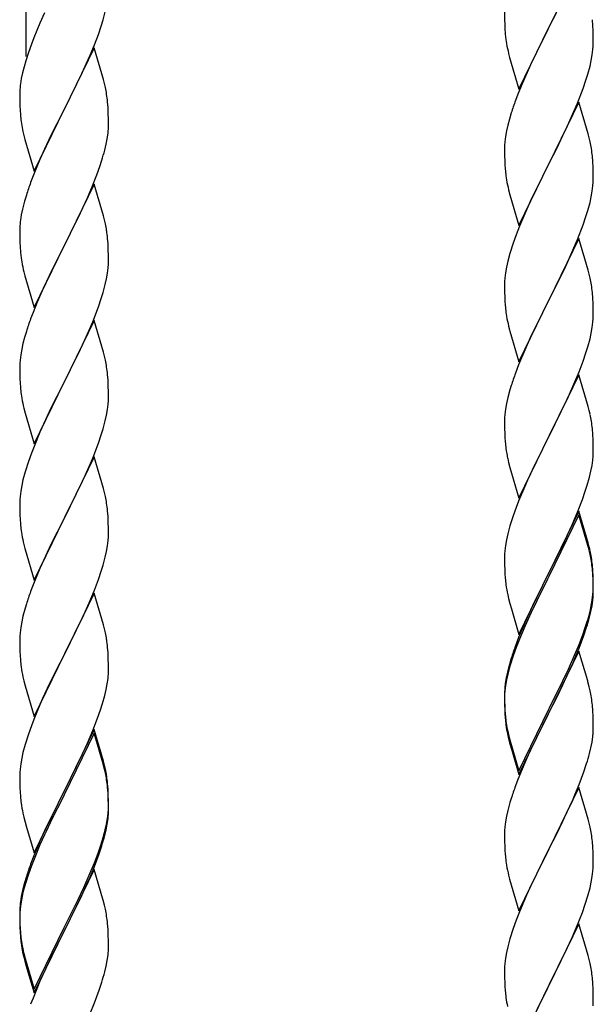
# Model space of a CAD drawing. Units: millimetres. Extents: x 250 to 8280, y 75 to 5795.
# Drawn here: x 6032 to 6170, y 1733 to 1970 of the extents above; entities that cross this region are included whole.
import ezdxf

# ---------------------------------------------------------------- set-up
doc = ezdxf.new("R2010")
doc.units = ezdxf.units.MM
doc.layers.add('YKK_A1', color=4, linetype='Continuous', lineweight=30)

msp = doc.modelspace()

# ---------------------------------------------------------------- linework, layer by layer
at = {"layer": 'YKK_A1', "linetype": 'Continuous', "ltscale": 0.5}
for p, q in [((6033.49, 1961.04), (6033.49, 2194.71)), ((6166.89, 1982.91), (6159.66, 1968.04)), ((6037.94, 1971.53), (6036.83, 1969.07)), ((6052.07, 1969.87), (6052.59, 1971.79)), ((6148.94, 1971.71), (6148.96, 1969.85)), ((6159.83, 1968.37), (6161.55, 1971.76)), ((6036.83, 1969.07), (6035.36, 1965.54)), ((6050.93, 1966.38), (6051.61, 1968.39)), ((6051.61, 1968.39), (6052.07, 1969.87)), ((6148.96, 1969.85), (6148.99, 1968.84)), ((6148.99, 1968.84), (6149.04, 1967.9)), ((6159.66, 1968.04), (6159.83, 1968.37)), ((6170.27, 1968.5), (6170.16, 1969.91)), ((6170.33, 1967.25), (6170.27, 1968.5)), ((6049.97, 1963.85), (6050.93, 1966.38)), ((6149.04, 1967.9), (6149.14, 1966.46)), ((6149.14, 1966.46), (6149.29, 1965.14)), ((6152.44, 1953.19), (6159.66, 1968.04)), ((6159.5, 1967.71), (6156.71, 1962.18)), ((6159.66, 1968.04), (6159.5, 1967.71)), ((6170.38, 1965.53), (6170.33, 1967.25)), ((6034.77, 1964.02), (6034.05, 1962)), ((6035.36, 1965.54), (6034.77, 1964.02)), ((6048.93, 1961.32), (6049.97, 1963.85)), ((6149.29, 1965.14), (6149.43, 1964.15)), ((6170.3, 1962.75), (6170.36, 1963.58)), ((6170.36, 1963.58), (6170.38, 1964.38)), ((6170.38, 1964.38), (6170.38, 1965.53)), ((6034.05, 1962), (6033.41, 1960.02)), ((6049.89, 1963.12), (6042.66, 1948.26)), ((6048.49, 1960.32), (6048.93, 1961.32)), ((6052.15, 1955.47), (6049.89, 1963.12)), ((6149.92, 1961.79), (6150.17, 1960.83)), ((6156.71, 1962.18), (6155.39, 1959.41)), ((6169.9, 1960.1), (6170.14, 1961.46)), ((6170.14, 1961.46), (6170.3, 1962.75)), ((6032.99, 1958.56), (6032.63, 1957.13)), ((6033.41, 1960.02), (6032.99, 1958.56)), ((6046.94, 1956.9), (6048.49, 1960.32)), ((6150.17, 1960.83), (6152.44, 1953.19)), ((6155.39, 1959.41), (6154.94, 1958.45)), ((6169.07, 1956.78), (6169.59, 1958.71)), ((6169.59, 1958.71), (6169.9, 1960.1)), ((6032.63, 1957.13), (6032.34, 1955.75)), ((6044.55, 1951.98), (6046.94, 1956.9)), ((6154.94, 1958.45), (6153.19, 1954.48)), ((6168.61, 1955.3), (6169.07, 1956.78)), ((6032.34, 1955.75), (6032.12, 1954.41)), ((6052.4, 1954.52), (6052.15, 1955.47)), ((6052.62, 1953.58), (6052.4, 1954.52)), ((6153.19, 1954.48), (6152.16, 1951.95)), ((6167.93, 1953.3), (6168.61, 1955.3)), ((6031.95, 1952.32), (6031.94, 1951.93)), ((6031.94, 1951.93), (6031.96, 1950.07)), ((6031.99, 1953.14), (6031.95, 1952.32)), ((6042.83, 1948.59), (6044.55, 1951.98)), ((6152.16, 1951.95), (6151.59, 1950.43)), ((6166.56, 1949.75), (6167.93, 1953.3)), ((6031.96, 1950.07), (6031.99, 1949.06)), ((6053.27, 1948.71), (6053.16, 1950.12)), ((6166.89, 1950.03), (6159.66, 1935.18)), ((6165.71, 1947.74), (6166.56, 1949.75)), ((6169.15, 1942.39), (6166.89, 1950.03)), ((6031.99, 1949.06), (6032.04, 1948.11)), ((6032.04, 1948.11), (6032.12, 1946.95)), ((6035.44, 1933.4), (6042.66, 1948.26)), ((6042.32, 1947.59), (6039.5, 1941.95)), ((6042.66, 1948.26), (6042.32, 1947.59)), ((6042.66, 1948.26), (6042.83, 1948.59)), ((6053.33, 1947.47), (6053.27, 1948.71)), ((6053.38, 1945.74), (6053.33, 1947.47)), ((6150.56, 1947.43), (6150.12, 1945.96)), ((6164.17, 1944.3), (6165.71, 1947.74)), ((6032.29, 1945.36), (6032.43, 1944.37)), ((6032.43, 1944.37), (6032.61, 1943.42)), ((6053.36, 1943.79), (6053.38, 1944.59)), ((6053.38, 1944.59), (6053.38, 1945.74)), ((6149.74, 1944.52), (6149.43, 1943.12)), ((6150.12, 1945.96), (6149.74, 1944.52)), ((6032.61, 1943.42), (6032.71, 1942.95)), ((6032.71, 1942.95), (6032.92, 1942.01)), ((6032.92, 1942.01), (6033.17, 1941.05)), ((6039.5, 1941.95), (6037.94, 1938.66)), ((6053.07, 1941.22), (6053.26, 1942.54)), ((6149.43, 1943.12), (6149.19, 1941.77)), ((6161.55, 1938.89), (6163.05, 1941.95)), ((6163.05, 1941.95), (6164.17, 1944.3)), ((6169.4, 1941.43), (6169.15, 1942.39)), ((6033.17, 1941.05), (6035.44, 1933.4)), ((6052.47, 1938.44), (6052.8, 1939.86)), ((6052.8, 1939.86), (6053.07, 1941.22)), ((6148.97, 1939.64), (6148.94, 1938.84)), ((6149.03, 1940.47), (6148.97, 1939.64)), ((6149.19, 1941.77), (6149.03, 1940.47)), ((6169.62, 1940.49), (6169.4, 1941.43)), ((6037.94, 1938.66), (6036.83, 1936.2)), ((6148.94, 1938.84), (6148.96, 1936.98)), ((6159.83, 1935.51), (6161.55, 1938.89)), ((6036.83, 1936.2), (6035.36, 1932.67)), ((6051.28, 1934.52), (6051.77, 1936.01)), ((6148.96, 1936.98), (6148.99, 1935.97)), ((6148.99, 1935.97), (6149.04, 1935.03)), ((6149.04, 1935.03), (6149.12, 1933.87)), ((6152.44, 1920.32), (6159.66, 1935.18)), ((6159.66, 1935.18), (6159.32, 1934.5)), ((6159.66, 1935.18), (6159.83, 1935.51)), ((6170.27, 1935.63), (6170.16, 1937.04)), ((6170.33, 1934.38), (6170.27, 1935.63)), ((6035.36, 1932.67), (6034.59, 1930.64)), ((6049.35, 1929.46), (6050.55, 1932.5)), ((6050.55, 1932.5), (6051.28, 1934.52)), ((6159.32, 1934.5), (6156.5, 1928.86)), ((6170.38, 1932.66), (6170.33, 1934.38)), ((6170.38, 1931.51), (6170.38, 1932.66)), ((6049.89, 1930.25), (6042.66, 1915.39)), ((6052.15, 1922.61), (6049.89, 1930.25)), ((6149.29, 1932.27), (6149.43, 1931.29)), ((6170.3, 1929.88), (6170.36, 1930.71)), ((6170.36, 1930.71), (6170.38, 1931.51)), ((6048.28, 1926.95), (6049.35, 1929.46)), ((6149.92, 1928.92), (6150.24, 1927.72)), ((6150.24, 1927.72), (6152.44, 1920.32)), ((6156.5, 1928.86), (6155.16, 1926.06)), ((6169.9, 1927.23), (6170.14, 1928.59)), ((6170.14, 1928.59), (6170.3, 1929.88)), ((6033.12, 1926.17), (6032.63, 1924.26)), ((6033.56, 1927.64), (6033.12, 1926.17)), ((6047.17, 1924.51), (6048.28, 1926.95)), ((6155.16, 1926.06), (6153.83, 1923.12)), ((6169.07, 1923.91), (6169.59, 1925.84)), ((6169.59, 1925.84), (6169.9, 1927.23)), ((6032.63, 1924.26), (6032.34, 1922.87)), ((6046.05, 1922.16), (6047.17, 1924.51)), ((6153.83, 1923.12), (6152.56, 1920.1)), ((6168.61, 1922.43), (6169.07, 1923.91)), ((6032.34, 1922.87), (6032.12, 1921.54)), ((6044.55, 1919.11), (6046.05, 1922.16)), ((6052.4, 1921.65), (6052.15, 1922.61)), ((6052.62, 1920.71), (6052.4, 1921.65)), ((6167.93, 1920.43), (6168.61, 1922.43)), ((6031.95, 1919.45), (6031.94, 1919.05)), ((6031.94, 1919.05), (6031.96, 1917.19)), ((6031.99, 1920.27), (6031.95, 1919.45)), ((6042.83, 1915.72), (6044.55, 1919.11)), ((6152.56, 1920.1), (6151.77, 1918.07)), ((6166.56, 1916.89), (6167.93, 1920.43)), ((6031.96, 1917.19), (6031.99, 1916.18)), ((6031.99, 1916.18), (6032.04, 1915.24)), ((6053.27, 1915.84), (6053.16, 1917.26)), ((6053.33, 1914.6), (6053.27, 1915.84)), ((6151.05, 1916.05), (6150.26, 1913.57)), ((6151.77, 1918.07), (6151.05, 1916.05)), ((6166.89, 1917.17), (6159.66, 1902.31)), ((6165.71, 1914.87), (6166.56, 1916.89)), ((6169.15, 1909.52), (6166.89, 1917.17)), ((6032.04, 1915.24), (6032.14, 1913.8)), ((6032.14, 1913.8), (6032.29, 1912.49)), ((6035.44, 1900.53), (6042.66, 1915.39)), ((6042.5, 1915.06), (6039.71, 1909.53)), ((6042.66, 1915.39), (6042.5, 1915.06)), ((6042.66, 1915.39), (6042.83, 1915.72)), ((6053.38, 1912.87), (6053.33, 1914.6)), ((6150.26, 1913.57), (6149.74, 1911.65)), ((6164.39, 1911.91), (6165.71, 1914.87)), ((6032.29, 1912.49), (6032.43, 1911.5)), ((6053.36, 1910.93), (6053.38, 1911.73)), ((6053.38, 1911.73), (6053.38, 1912.87)), ((6149.74, 1911.65), (6149.43, 1910.25)), ((6163.72, 1910.48), (6164.39, 1911.91)), ((6032.92, 1909.13), (6033.17, 1908.18)), ((6039.71, 1909.53), (6038.39, 1906.75)), ((6052.9, 1907.45), (6053.14, 1908.8)), ((6053.14, 1908.8), (6053.3, 1910.1)), ((6053.3, 1910.1), (6053.36, 1910.93)), ((6149.19, 1908.9), (6149.03, 1907.6)), ((6149.43, 1910.25), (6149.19, 1908.9)), ((6162.61, 1908.18), (6163.72, 1910.48)), ((6169.4, 1908.57), (6169.15, 1909.52)), ((6033.17, 1908.18), (6035.44, 1900.53)), ((6038.39, 1906.75), (6037.94, 1905.79)), ((6052.59, 1906.05), (6052.9, 1907.45)), ((6148.97, 1906.77), (6148.94, 1905.97)), ((6149.03, 1907.6), (6148.97, 1906.77)), ((6159.83, 1902.64), (6162.61, 1908.18)), ((6169.62, 1907.63), (6169.4, 1908.57)), ((6037.94, 1905.79), (6036.19, 1901.83)), ((6051.61, 1902.65), (6052.07, 1904.13)), ((6052.07, 1904.13), (6052.59, 1906.05)), ((6148.94, 1905.97), (6148.96, 1904.11)), ((6148.96, 1904.11), (6148.99, 1903.1)), ((6170.27, 1902.76), (6170.16, 1904.17)), ((6036.19, 1901.83), (6035.16, 1899.3)), ((6050.93, 1900.64), (6051.61, 1902.65)), ((6148.99, 1903.1), (6149.04, 1902.16)), ((6149.04, 1902.16), (6149.12, 1901)), ((6152.44, 1887.45), (6159.66, 1902.31)), ((6159.5, 1901.98), (6156.5, 1895.99)), ((6159.66, 1902.31), (6159.5, 1901.98)), ((6159.66, 1902.31), (6159.83, 1902.64)), ((6170.33, 1901.52), (6170.27, 1902.76)), ((6035.16, 1899.3), (6034.59, 1897.78)), ((6049.56, 1897.1), (6050.93, 1900.64)), ((6149.29, 1899.41), (6149.43, 1898.42)), ((6170.38, 1899.79), (6170.33, 1901.52)), ((6170.38, 1898.64), (6170.38, 1899.79)), ((6049.89, 1897.38), (6042.66, 1882.52)), ((6048.71, 1895.08), (6049.56, 1897.1)), ((6052.15, 1889.73), (6049.89, 1897.38)), ((6170.14, 1895.72), (6170.3, 1897.01)), ((6170.3, 1897.01), (6170.36, 1897.84)), ((6170.36, 1897.84), (6170.38, 1898.64)), ((6033.56, 1894.77), (6033.12, 1893.3)), ((6047.17, 1891.64), (6048.71, 1895.08)), ((6149.92, 1896.05), (6150.17, 1895.1)), ((6150.17, 1895.1), (6150.24, 1894.85)), ((6150.24, 1894.85), (6152.44, 1887.45)), ((6156.5, 1895.99), (6155.16, 1893.19)), ((6169.9, 1894.37), (6170.14, 1895.72)), ((6033.12, 1893.3), (6032.74, 1891.86)), ((6155.16, 1893.19), (6153.83, 1890.25)), ((6169.07, 1891.04), (6169.59, 1892.97)), ((6169.59, 1892.97), (6169.9, 1894.37)), ((6032.43, 1890.46), (6032.19, 1889.11)), ((6032.74, 1891.86), (6032.43, 1890.46)), ((6046.05, 1889.29), (6047.17, 1891.64)), ((6052.4, 1888.78), (6052.15, 1889.73)), ((6153.83, 1890.25), (6152.36, 1886.72)), ((6168.61, 1889.57), (6169.07, 1891.04)), ((6032.03, 1887.82), (6031.97, 1886.99)), ((6032.19, 1889.11), (6032.03, 1887.82)), ((6044.55, 1886.24), (6046.05, 1889.29)), ((6052.62, 1887.84), (6052.4, 1888.78)), ((6166.97, 1885.03), (6167.93, 1887.56)), ((6167.93, 1887.56), (6168.61, 1889.57)), ((6031.97, 1886.99), (6031.94, 1886.19)), ((6031.94, 1886.19), (6031.96, 1884.33)), ((6042.83, 1882.85), (6044.55, 1886.24)), ((6152.36, 1886.72), (6151.59, 1884.69)), ((6165.71, 1882), (6166.97, 1885.03)), ((6031.96, 1884.33), (6031.99, 1883.32)), ((6031.99, 1883.32), (6032.04, 1882.38)), ((6042.66, 1882.52), (6042.83, 1882.85)), ((6053.27, 1882.97), (6053.16, 1884.38)), ((6053.33, 1881.73), (6053.27, 1882.97)), ((6166.89, 1884.29), (6159.66, 1869.44)), ((6169.15, 1876.65), (6166.89, 1884.29)), ((6032.04, 1882.38), (6032.12, 1881.21)), ((6035.44, 1867.66), (6042.66, 1882.52)), ((6042.32, 1881.85), (6039.5, 1876.21)), ((6042.66, 1882.52), (6042.32, 1881.85)), ((6053.38, 1880), (6053.33, 1881.73)), ((6150.26, 1880.7), (6149.74, 1878.78)), ((6150.56, 1881.69), (6150.26, 1880.7)), ((6164.39, 1879.04), (6165.71, 1882)), ((6032.29, 1879.62), (6032.43, 1878.63)), ((6053.3, 1877.23), (6053.36, 1878.06)), ((6053.36, 1878.06), (6053.38, 1878.86)), ((6053.38, 1878.86), (6053.38, 1880)), ((6149.74, 1878.78), (6149.43, 1877.38)), ((6159.83, 1869.77), (6164.39, 1879.04)), ((6032.92, 1876.27), (6033.24, 1875.07)), ((6039.5, 1876.21), (6038.16, 1873.41)), ((6052.9, 1874.58), (6053.14, 1875.93)), ((6053.14, 1875.93), (6053.3, 1877.23)), ((6149.19, 1876.03), (6149.03, 1874.73)), ((6149.43, 1877.38), (6149.19, 1876.03)), ((6169.4, 1875.7), (6169.15, 1876.65)), ((6169.62, 1874.76), (6169.4, 1875.7)), ((6033.24, 1875.07), (6035.44, 1867.66)), ((6038.16, 1873.41), (6036.83, 1870.46)), ((6052.07, 1871.26), (6052.59, 1873.18)), ((6052.59, 1873.18), (6052.9, 1874.58)), ((6148.97, 1873.9), (6148.94, 1873.11)), ((6148.94, 1873.11), (6148.96, 1871.24)), ((6149.03, 1874.73), (6148.97, 1873.9)), ((6051.61, 1869.78), (6052.07, 1871.26)), ((6148.96, 1871.24), (6148.99, 1870.23)), ((6170.27, 1869.89), (6170.16, 1871.31)), ((6036.83, 1870.46), (6035.56, 1867.44)), ((6050.93, 1867.77), (6051.61, 1869.78)), ((6148.99, 1870.23), (6149.04, 1869.29)), ((6149.04, 1869.29), (6149.12, 1868.13)), ((6152.44, 1854.58), (6159.66, 1869.44)), ((6159.5, 1869.11), (6157.78, 1865.72)), ((6159.66, 1869.44), (6159.5, 1869.11)), ((6159.66, 1869.44), (6159.83, 1869.77)), ((6170.33, 1868.65), (6170.27, 1869.89)), ((6170.38, 1866.92), (6170.33, 1868.65)), ((6035.56, 1867.44), (6034.77, 1865.41)), ((6049.56, 1864.23), (6050.93, 1867.77)), ((6170.38, 1865.78), (6170.38, 1866.92)), ((6034.77, 1865.41), (6034.05, 1863.4)), ((6049.89, 1864.51), (6042.66, 1849.65)), ((6048.71, 1862.22), (6049.56, 1864.23)), ((6052.15, 1856.87), (6049.89, 1864.51)), ((6149.71, 1864.12), (6149.92, 1863.18)), ((6157.78, 1865.72), (6155.61, 1861.28)), ((6170.07, 1862.41), (6170.26, 1863.72)), ((6170.36, 1864.98), (6170.38, 1865.78)), ((6034.05, 1863.4), (6033.26, 1860.92)), ((6047.39, 1859.26), (6048.71, 1862.22)), ((6149.92, 1863.18), (6150.24, 1861.98)), ((6150.24, 1861.98), (6152.44, 1854.58)), ((6155.61, 1861.28), (6154.49, 1858.87)), ((6169.8, 1861.04), (6170.07, 1862.41)), ((6032.74, 1858.99), (6032.43, 1857.59)), ((6033.26, 1860.92), (6032.74, 1858.99)), ((6046.72, 1857.82), (6047.39, 1859.26)), ((6154.49, 1858.87), (6153.83, 1857.38)), ((6168.92, 1857.69), (6169.47, 1859.63)), ((6169.47, 1859.63), (6169.8, 1861.04)), ((6032.43, 1857.59), (6032.19, 1856.24)), ((6045.61, 1855.52), (6046.72, 1857.82)), ((6052.4, 1855.91), (6052.15, 1856.87)), ((6153.83, 1857.38), (6152.36, 1853.85)), ((6168.45, 1856.2), (6168.92, 1857.69)), ((6031.97, 1854.12), (6031.94, 1853.32)), ((6032.03, 1854.95), (6031.97, 1854.12)), ((6032.19, 1856.24), (6032.03, 1854.95)), ((6042.83, 1849.99), (6045.61, 1855.52)), ((6052.62, 1854.97), (6052.4, 1855.91)), ((6166.56, 1851.15), (6167.74, 1854.19)), ((6167.74, 1854.19), (6168.45, 1856.2)), ((6031.94, 1853.32), (6031.96, 1851.46)), ((6151.77, 1852.33), (6151.05, 1850.31)), ((6152.36, 1853.85), (6151.77, 1852.33)), ((6031.96, 1851.46), (6031.99, 1850.45)), ((6031.99, 1850.45), (6032.04, 1849.51)), ((6032.04, 1849.51), (6032.12, 1848.34)), ((6035.44, 1834.79), (6042.66, 1849.65)), ((6042.66, 1849.65), (6042.5, 1849.32)), ((6042.66, 1849.65), (6042.83, 1849.99)), ((6053.27, 1850.1), (6053.16, 1851.52)), ((6053.33, 1848.86), (6053.27, 1850.1)), ((6151.05, 1850.31), (6150.26, 1847.84)), ((6166.89, 1851.43), (6159.66, 1836.57)), ((6166.89, 1850.51), (6159.66, 1835.66)), ((6165.28, 1848.14), (6166.56, 1851.15)), ((6169.15, 1843.78), (6166.89, 1851.43)), ((6169.09, 1843.11), (6166.89, 1850.51)), ((6042.5, 1849.32), (6039.5, 1843.34)), ((6053.38, 1847.13), (6053.33, 1848.86)), ((6053.38, 1845.99), (6053.38, 1847.13)), ((6150.26, 1847.84), (6149.74, 1845.91)), ((6164.17, 1845.69), (6165.28, 1848.14)), ((6032.29, 1846.75), (6032.43, 1845.76)), ((6053.3, 1844.36), (6053.36, 1845.19)), ((6053.36, 1845.19), (6053.38, 1845.99)), ((6149.74, 1845.91), (6149.43, 1844.51)), ((6163.5, 1844.27), (6164.17, 1845.69)), ((6032.92, 1843.4), (6033.17, 1842.44)), ((6033.17, 1842.44), (6033.24, 1842.2)), ((6039.5, 1843.34), (6038.16, 1840.54)), ((6052.9, 1841.71), (6053.14, 1843.06)), ((6053.14, 1843.06), (6053.3, 1844.36)), ((6149.19, 1843.16), (6149.03, 1841.86)), ((6149.43, 1844.51), (6149.19, 1843.16)), ((6161.55, 1840.29), (6163.5, 1844.27)), ((6169.28, 1842.39), (6169.09, 1843.11)), ((6169.4, 1842.83), (6169.15, 1843.78)), ((6169.62, 1840.97), (6169.28, 1842.39)), ((6169.62, 1841.89), (6169.4, 1842.83)), ((6033.24, 1842.2), (6035.44, 1834.79)), ((6038.16, 1840.54), (6036.83, 1837.59)), ((6052.07, 1838.39), (6052.59, 1840.31)), ((6052.59, 1840.31), (6052.9, 1841.71)), ((6148.97, 1841.03), (6148.94, 1840.23)), ((6148.94, 1840.23), (6148.96, 1838.37)), ((6149.03, 1841.86), (6148.97, 1841.03)), ((6159.83, 1836.9), (6161.55, 1840.29)), ((6036.83, 1837.59), (6035.36, 1834.06)), ((6051.61, 1836.91), (6052.07, 1838.39)), ((6148.96, 1838.37), (6148.99, 1837.36)), ((6170.27, 1837.02), (6170.16, 1838.44)), ((6170.27, 1836.11), (6170.16, 1837.52)), ((6050.93, 1834.91), (6051.61, 1836.91)), ((6148.99, 1837.36), (6149.04, 1836.42)), ((6149.04, 1836.42), (6149.12, 1835.26)), ((6152.44, 1821.71), (6159.66, 1836.57)), ((6159.32, 1835.9), (6156.05, 1829.34)), ((6159.66, 1836.57), (6159.32, 1835.9)), ((6159.66, 1835.66), (6159.32, 1834.98)), ((6159.66, 1836.57), (6159.83, 1836.9)), ((6170.33, 1835.78), (6170.27, 1837.02)), ((6170.33, 1834.86), (6170.27, 1836.11)), ((6170.38, 1834.05), (6170.33, 1835.78)), ((6035.36, 1834.06), (6034.59, 1832.04)), ((6049.97, 1832.37), (6050.93, 1834.91)), ((6159.32, 1834.98), (6156.71, 1829.79)), ((6170.38, 1833.13), (6170.33, 1834.86)), ((6170.36, 1832.11), (6170.38, 1832.91)), ((6170.38, 1832.91), (6170.38, 1834.05)), ((6170.38, 1831.99), (6170.38, 1833.13)), ((6049.89, 1831.64), (6042.66, 1816.78)), ((6048.71, 1829.35), (6049.97, 1832.37)), ((6052.15, 1824), (6049.89, 1831.64)), ((6149.71, 1831.26), (6149.92, 1830.32)), ((6170.14, 1829.98), (6170.3, 1831.28)), ((6170.3, 1831.28), (6170.36, 1832.11)), ((6170.36, 1831.19), (6170.38, 1831.99)), ((6033.26, 1828.05), (6032.74, 1826.12)), ((6033.56, 1829.03), (6033.26, 1828.05)), ((6047.39, 1826.39), (6048.71, 1829.35)), ((6149.92, 1830.32), (6150.24, 1829.12)), ((6150.24, 1829.12), (6150.6, 1827.85)), ((6156.05, 1829.34), (6154.94, 1826.97)), ((6156.71, 1829.79), (6155.39, 1827.02)), ((6169.59, 1827.23), (6169.9, 1828.63)), ((6169.8, 1827.25), (6170.07, 1828.62)), ((6169.9, 1828.63), (6170.14, 1829.98)), ((6170.07, 1828.62), (6170.26, 1829.93)), ((6032.74, 1826.12), (6032.43, 1824.73)), ((6042.83, 1817.11), (6047.39, 1826.39)), ((6150.6, 1827.85), (6152.44, 1821.71)), ((6154.94, 1826.97), (6153.83, 1824.51)), ((6154.94, 1826.06), (6153.83, 1823.6)), ((6155.39, 1827.02), (6154.94, 1826.06)), ((6169.47, 1825.84), (6169.8, 1827.25)), ((6032.19, 1823.37), (6032.03, 1822.08)), ((6032.43, 1824.73), (6032.19, 1823.37)), ((6052.4, 1823.04), (6052.15, 1824)), ((6153.83, 1824.51), (6152.36, 1820.98)), ((6153.83, 1823.6), (6152.56, 1820.57)), ((6167.93, 1821.82), (6168.45, 1823.33)), ((6168.1, 1821.41), (6168.77, 1823.41)), ((6168.45, 1823.33), (6168.92, 1824.82)), ((6031.97, 1821.25), (6031.94, 1820.45)), ((6032.03, 1822.08), (6031.97, 1821.25)), ((6052.62, 1822.1), (6052.4, 1823.04)), ((6152.36, 1820.98), (6151.59, 1818.95)), ((6166.97, 1819.29), (6167.93, 1821.82)), ((6166.97, 1818.38), (6168.1, 1821.41)), ((6031.94, 1820.45), (6031.96, 1818.59)), ((6031.96, 1818.59), (6031.99, 1817.58)), ((6053.27, 1817.24), (6053.16, 1818.65)), ((6151.77, 1818.55), (6151.05, 1816.53)), ((6152.56, 1820.57), (6151.77, 1818.55)), ((6165.71, 1816.26), (6166.97, 1819.29)), ((6031.99, 1817.58), (6032.04, 1816.64)), ((6032.04, 1816.64), (6032.12, 1815.47)), ((6035.44, 1801.92), (6042.66, 1816.78)), ((6042.5, 1816.45), (6040.78, 1813.07)), ((6042.66, 1816.78), (6042.5, 1816.45)), ((6042.66, 1816.78), (6042.83, 1817.11)), ((6053.33, 1816), (6053.27, 1817.24)), ((6151.05, 1816.53), (6150.26, 1814.05)), ((6166.89, 1817.64), (6159.66, 1802.78)), ((6164.39, 1813.3), (6165.71, 1816.26)), ((6165.93, 1815.85), (6166.97, 1818.38)), ((6169.02, 1810.49), (6166.89, 1817.64)), ((6053.38, 1814.27), (6053.33, 1816)), ((6053.38, 1813.12), (6053.38, 1814.27)), ((6150.12, 1814.48), (6149.63, 1812.57)), ((6150.26, 1814.05), (6149.74, 1812.12)), ((6150.56, 1815.95), (6150.12, 1814.48)), ((6163.94, 1811.43), (6165.49, 1814.85)), ((6165.49, 1814.85), (6165.93, 1815.85)), ((6032.71, 1811.47), (6032.92, 1810.53)), ((6040.78, 1813.07), (6038.61, 1808.62)), ((6053.36, 1812.32), (6053.38, 1813.12)), ((6149.63, 1812.57), (6149.34, 1811.19)), ((6149.74, 1812.12), (6149.43, 1810.73)), ((6163.05, 1810.47), (6164.39, 1813.3)), ((6163.05, 1809.56), (6163.94, 1811.43)), ((6032.92, 1810.53), (6033.24, 1809.33)), ((6033.24, 1809.33), (6035.44, 1801.92)), ((6052.8, 1808.38), (6053.07, 1809.75)), ((6053.07, 1809.75), (6053.26, 1811.07)), ((6149.19, 1809.37), (6149.03, 1808.08)), ((6149.34, 1811.19), (6149.12, 1809.85)), ((6149.43, 1810.73), (6149.19, 1809.37)), ((6159.83, 1804.03), (6163.05, 1810.47)), ((6161.55, 1806.5), (6163.05, 1809.56)), ((6169.09, 1810.24), (6169.02, 1810.49)), ((6169.4, 1809.04), (6169.09, 1810.24)), ((6169.62, 1808.1), (6169.4, 1809.04)), ((6038.61, 1808.62), (6037.49, 1806.21)), ((6051.92, 1805.03), (6052.47, 1806.97)), ((6052.47, 1806.97), (6052.8, 1808.38)), ((6148.95, 1807.76), (6148.94, 1807.37)), ((6148.94, 1807.37), (6148.96, 1805.51)), ((6148.97, 1807.25), (6148.94, 1806.45)), ((6148.99, 1808.58), (6148.95, 1807.76)), ((6149.03, 1808.08), (6148.97, 1807.25)), ((6036.83, 1804.73), (6035.36, 1801.2)), ((6037.49, 1806.21), (6036.83, 1804.73)), ((6051.45, 1803.54), (6051.92, 1805.03)), ((6148.94, 1806.45), (6148.96, 1804.59)), ((6148.96, 1805.51), (6148.99, 1804.5)), ((6148.96, 1804.59), (6148.99, 1803.58)), ((6148.99, 1804.5), (6149.04, 1803.56)), ((6159.83, 1803.11), (6161.55, 1806.5)), ((6170.27, 1803.24), (6170.16, 1804.65)), ((6050.74, 1801.53), (6051.45, 1803.54)), ((6148.99, 1803.58), (6149.04, 1802.64)), ((6149.04, 1803.56), (6149.12, 1802.39)), ((6149.04, 1802.64), (6149.12, 1801.47)), ((6152.44, 1788.84), (6159.66, 1803.7)), ((6152.44, 1787.93), (6159.66, 1802.78)), ((6159.5, 1802.45), (6156.71, 1796.92)), ((6159.66, 1802.78), (6159.5, 1802.45)), ((6159.66, 1803.7), (6159.83, 1804.03)), ((6159.66, 1802.78), (6159.83, 1803.11)), ((6170.33, 1801.99), (6170.27, 1803.24)), ((6170.38, 1800.26), (6170.33, 1801.99)), ((6034.77, 1799.68), (6034.05, 1797.66)), ((6035.36, 1801.2), (6034.77, 1799.68)), ((6049.56, 1798.49), (6050.74, 1801.53)), ((6149.29, 1800.8), (6149.43, 1799.81)), ((6170.38, 1799.12), (6170.38, 1800.26)), ((6034.05, 1797.66), (6033.26, 1795.18)), ((6049.89, 1798.77), (6042.66, 1783.91)), ((6049.89, 1797.86), (6042.66, 1783)), ((6048.28, 1795.48), (6049.56, 1798.49)), ((6052.15, 1791.13), (6049.89, 1798.77)), ((6052.09, 1790.46), (6049.89, 1797.86)), ((6149.66, 1797.71), (6149.92, 1796.53)), ((6149.92, 1797.45), (6150.24, 1796.25)), ((6170.36, 1798.32), (6170.38, 1799.12)), ((6033.26, 1795.18), (6032.74, 1793.25)), ((6047.17, 1793.04), (6048.28, 1795.48)), ((6149.92, 1796.53), (6150.17, 1795.57)), ((6150.17, 1795.57), (6150.68, 1793.8)), ((6150.24, 1796.25), (6152.44, 1788.84)), ((6156.71, 1796.92), (6155.16, 1793.67)), ((6169.8, 1794.38), (6170.07, 1795.75)), ((6170.07, 1795.75), (6170.26, 1797.06)), ((6032.74, 1793.25), (6032.43, 1791.86)), ((6046.5, 1791.61), (6047.17, 1793.04)), ((6150.68, 1793.8), (6152.44, 1787.93)), ((6155.16, 1793.67), (6153.83, 1790.72)), ((6169.47, 1792.97), (6169.8, 1794.38)), ((6032.19, 1790.5), (6032.03, 1789.21)), ((6032.43, 1791.86), (6032.19, 1790.5)), ((6044.55, 1787.63), (6046.5, 1791.61)), ((6052.28, 1789.73), (6052.09, 1790.46)), ((6052.4, 1790.17), (6052.15, 1791.13)), ((6052.62, 1789.23), (6052.4, 1790.17)), ((6153.83, 1790.72), (6152.16, 1786.69)), ((6168.1, 1788.54), (6168.77, 1790.54)), ((6031.97, 1788.38), (6031.94, 1787.58)), ((6032.03, 1789.21), (6031.97, 1788.38)), ((6042.83, 1784.25), (6044.55, 1787.63)), ((6052.62, 1788.32), (6052.28, 1789.73)), ((6166.97, 1785.51), (6168.1, 1788.54)), ((6031.94, 1787.58), (6031.96, 1785.72)), ((6031.96, 1785.72), (6031.99, 1784.71)), ((6053.27, 1784.37), (6053.16, 1785.78)), ((6152.16, 1786.69), (6151.59, 1785.17)), ((6165.93, 1782.98), (6166.97, 1785.51)), ((6031.99, 1784.71), (6032.04, 1783.77)), ((6032.04, 1783.77), (6032.12, 1782.6)), ((6035.44, 1769.06), (6042.66, 1783.91)), ((6042.32, 1783.24), (6039.05, 1776.69)), ((6042.66, 1783.91), (6042.32, 1783.24)), ((6042.66, 1783), (6042.32, 1782.33)), ((6042.66, 1783.91), (6042.83, 1784.25)), ((6053.27, 1783.45), (6053.16, 1784.86)), ((6053.33, 1783.12), (6053.27, 1784.37)), ((6053.33, 1782.21), (6053.27, 1783.45)), ((6053.38, 1781.4), (6053.33, 1783.12)), ((6166.89, 1784.78), (6159.66, 1769.91)), ((6165.49, 1781.98), (6165.93, 1782.98)), ((6169.15, 1777.13), (6166.89, 1784.78)), ((6042.32, 1782.33), (6039.71, 1777.14)), ((6053.38, 1780.48), (6053.33, 1782.21)), ((6053.38, 1780.25), (6053.38, 1781.4)), ((6150.26, 1781.18), (6149.74, 1779.25)), ((6150.56, 1782.16), (6150.26, 1781.18)), ((6163.94, 1778.56), (6165.49, 1781.98)), ((6032.71, 1778.6), (6032.92, 1777.66)), ((6053.14, 1777.33), (6053.3, 1778.62)), ((6053.3, 1778.62), (6053.36, 1779.45)), ((6053.36, 1779.45), (6053.38, 1780.25)), ((6053.36, 1778.53), (6053.38, 1779.33)), ((6053.38, 1779.33), (6053.38, 1780.48)), ((6149.74, 1779.25), (6149.43, 1777.86)), ((6163.05, 1776.69), (6163.94, 1778.56)), ((6032.92, 1777.66), (6033.24, 1776.46)), ((6033.24, 1776.46), (6033.6, 1775.19)), ((6039.05, 1776.69), (6037.94, 1774.32)), ((6039.71, 1777.14), (6038.39, 1774.36)), ((6052.59, 1774.58), (6052.9, 1775.98)), ((6052.8, 1774.6), (6053.07, 1775.96)), ((6052.9, 1775.98), (6053.14, 1777.33)), ((6053.07, 1775.96), (6053.26, 1777.28)), ((6149.19, 1776.5), (6149.03, 1775.21)), ((6149.43, 1777.86), (6149.19, 1776.5)), ((6161.55, 1773.63), (6163.05, 1776.69)), ((6169.4, 1776.18), (6169.15, 1777.13)), ((6169.62, 1775.24), (6169.4, 1776.18)), ((6033.6, 1775.19), (6035.44, 1769.06)), ((6037.94, 1774.32), (6036.83, 1771.86)), ((6037.94, 1773.4), (6036.83, 1770.94)), ((6038.39, 1774.36), (6037.94, 1773.4)), ((6052.47, 1773.18), (6052.8, 1774.6)), ((6148.97, 1774.38), (6148.94, 1773.58)), ((6148.94, 1773.58), (6148.96, 1771.72)), ((6149.03, 1775.21), (6148.97, 1774.38)), ((6159.83, 1770.24), (6161.55, 1773.63)), ((6036.83, 1771.86), (6035.36, 1768.33)), ((6051.45, 1770.68), (6051.92, 1772.16)), ((6148.96, 1771.72), (6148.99, 1770.71)), ((6170.27, 1770.37), (6170.16, 1771.78)), ((6036.83, 1770.94), (6035.56, 1767.92)), ((6049.97, 1766.64), (6050.93, 1769.17)), ((6049.97, 1765.72), (6051.1, 1768.76)), ((6050.93, 1769.17), (6051.45, 1770.68)), ((6051.1, 1768.76), (6051.77, 1770.75)), ((6148.99, 1770.71), (6149.04, 1769.77)), ((6149.04, 1769.77), (6149.12, 1768.6)), ((6152.44, 1755.05), (6159.66, 1769.91)), ((6159.14, 1768.89), (6156.5, 1763.6)), ((6159.66, 1769.91), (6159.14, 1768.89)), ((6159.66, 1769.91), (6159.83, 1770.24)), ((6170.33, 1769.12), (6170.27, 1770.37)), ((6170.38, 1767.4), (6170.33, 1769.12)), ((6035.36, 1768.33), (6034.59, 1766.3)), ((6035.56, 1767.92), (6034.77, 1765.89)), ((6048.71, 1763.61), (6049.97, 1766.64)), ((6149.29, 1767.01), (6149.43, 1766.02)), ((6170.38, 1766.25), (6170.38, 1767.4)), ((6034.77, 1765.89), (6034.05, 1763.87)), ((6049.89, 1764.99), (6042.66, 1750.13)), ((6048.93, 1763.19), (6049.97, 1765.72)), ((6052.02, 1757.83), (6049.89, 1764.99)), ((6170.14, 1763.33), (6170.3, 1764.62)), ((6170.3, 1764.62), (6170.36, 1765.45)), ((6170.36, 1765.45), (6170.38, 1766.25)), ((6033.12, 1761.82), (6032.63, 1759.92)), ((6033.56, 1763.29), (6033.12, 1761.82)), ((6034.05, 1763.87), (6033.26, 1761.4)), ((6046.94, 1758.77), (6048.49, 1762.19)), ((6047.39, 1760.65), (6048.71, 1763.61)), ((6048.49, 1762.19), (6048.93, 1763.19)), ((6149.92, 1763.66), (6150.17, 1762.7)), ((6150.17, 1762.7), (6152.44, 1755.05)), ((6156.5, 1763.6), (6155.39, 1761.28)), ((6169.59, 1760.58), (6169.9, 1761.97)), ((6169.9, 1761.97), (6170.14, 1763.33)), ((6032.63, 1759.92), (6032.34, 1758.53)), ((6032.74, 1759.47), (6032.43, 1758.07)), ((6033.26, 1761.4), (6032.74, 1759.47)), ((6046.05, 1757.82), (6047.39, 1760.65)), ((6155.39, 1761.28), (6154.27, 1758.85)), ((6169.07, 1758.65), (6169.59, 1760.58)), ((6032.34, 1758.53), (6032.12, 1757.2)), ((6032.43, 1758.07), (6032.19, 1756.72)), ((6042.83, 1751.38), (6046.05, 1757.82)), ((6044.55, 1753.85), (6046.05, 1756.9)), ((6046.05, 1756.9), (6046.94, 1758.77)), ((6052.09, 1757.59), (6052.02, 1757.83)), ((6052.4, 1756.39), (6052.09, 1757.59)), ((6154.27, 1758.85), (6152.56, 1754.84)), ((6168.45, 1756.67), (6169.07, 1758.65)), ((6031.95, 1755.11), (6031.94, 1754.71)), ((6031.94, 1754.71), (6031.96, 1752.85)), ((6031.97, 1754.59), (6031.94, 1753.79)), ((6031.99, 1755.92), (6031.95, 1755.11)), ((6032.03, 1755.42), (6031.97, 1754.59)), ((6032.19, 1756.72), (6032.03, 1755.42)), ((6052.62, 1755.45), (6052.4, 1756.39)), ((6152.56, 1754.84), (6151.77, 1752.81)), ((6166.35, 1751.12), (6167.74, 1754.66)), ((6167.74, 1754.66), (6168.45, 1756.67)), ((6031.94, 1753.79), (6031.96, 1751.93)), ((6031.96, 1752.85), (6031.99, 1751.84)), ((6042.83, 1750.46), (6044.55, 1753.85)), ((6151.77, 1752.81), (6151.05, 1750.79)), ((6031.96, 1751.93), (6031.99, 1750.92)), ((6031.99, 1751.84), (6032.04, 1750.9)), ((6031.99, 1750.92), (6032.04, 1749.98)), ((6032.04, 1750.9), (6032.12, 1749.74)), ((6032.04, 1749.98), (6032.12, 1748.82)), ((6035.44, 1736.19), (6042.66, 1751.04)), ((6035.44, 1735.27), (6042.66, 1750.13)), ((6042.5, 1749.8), (6039.71, 1744.26)), ((6042.66, 1750.13), (6042.5, 1749.8)), ((6042.66, 1751.04), (6042.83, 1751.38)), ((6042.66, 1750.13), (6042.83, 1750.46)), ((6053.27, 1750.58), (6053.16, 1751.99)), ((6053.33, 1749.34), (6053.27, 1750.58)), ((6151.05, 1750.79), (6150.26, 1748.31)), ((6166.89, 1751.9), (6159.66, 1737.05)), ((6165.28, 1748.61), (6166.35, 1751.12)), ((6169.15, 1744.26), (6166.89, 1751.9)), ((6032.29, 1748.14), (6032.43, 1747.16)), ((6053.38, 1747.61), (6053.33, 1749.34)), ((6053.38, 1746.46), (6053.38, 1747.61)), ((6150.26, 1748.31), (6149.74, 1746.39)), ((6163.94, 1745.69), (6165.28, 1748.61)), ((6032.66, 1745.05), (6032.92, 1743.88)), ((6053.36, 1745.66), (6053.38, 1746.46)), ((6149.43, 1744.99), (6149.19, 1743.64)), ((6149.74, 1746.39), (6149.43, 1744.99)), ((6159.83, 1737.38), (6163.94, 1745.69)), ((6032.92, 1744.79), (6033.24, 1743.59)), ((6032.92, 1743.88), (6033.17, 1742.92)), ((6033.17, 1742.92), (6033.68, 1741.14)), ((6033.24, 1743.59), (6035.44, 1736.19)), ((6039.71, 1744.26), (6038.16, 1741.01)), ((6052.8, 1741.73), (6053.07, 1743.09)), ((6053.07, 1743.09), (6053.26, 1744.41)), ((6149.19, 1743.64), (6149.03, 1742.34)), ((6169.4, 1743.3), (6169.15, 1744.26)), ((6169.62, 1742.36), (6169.4, 1743.3)), ((6033.68, 1741.14), (6035.44, 1735.27)), ((6038.16, 1741.01), (6036.83, 1738.07)), ((6052.47, 1740.31), (6052.8, 1741.73)), ((6148.97, 1741.52), (6148.94, 1740.72)), ((6148.94, 1740.72), (6148.96, 1738.85)), ((6149.03, 1742.34), (6148.97, 1741.52)), ((6036.83, 1738.07), (6035.16, 1734.03)), ((6051.1, 1735.89), (6051.77, 1737.88)), ((6148.96, 1738.85), (6148.99, 1737.84)), ((6148.99, 1737.84), (6149.04, 1736.9)), ((6170.27, 1737.5), (6170.16, 1738.91)), ((6049.97, 1732.85), (6051.1, 1735.89)), ((6149.04, 1736.9), (6149.12, 1735.74)), ((6152.44, 1722.19), (6159.66, 1737.05)), ((6159.32, 1736.38), (6156.71, 1731.18)), ((6159.66, 1737.05), (6159.32, 1736.38)), ((6159.66, 1737.05), (6159.83, 1737.38)), ((6170.33, 1736.25), (6170.27, 1737.5)), ((6170.38, 1734.53), (6170.33, 1736.25)), ((6035.16, 1734.03), (6034.59, 1732.51)), ((6170.38, 1733.38), (6170.38, 1734.53)), ((6048.93, 1730.32), (6049.97, 1732.85))]:
    msp.add_line(p, q, dxfattribs=at)
for centre, radius, start, end in [((6208.8, 1975.22), 60.39, 190.5595, 192.8513), ((6063.93, 1950.52), 32.04, 173.0323, 175.3241), ((6011.15, 1944.87), 42.37, 9.5672, 11.859), ((6008.3, 1945.27), 45.12, 6.176, 8.4678), ((6226.19, 1923.18), 79.42, 159.9344, 162.2261), ((6071.95, 1950.4), 39.98, 184.9569, 187.2487), ((6021.94, 1945.79), 31.49, 354.0716, 356.3633), ((6128.15, 1931.79), 42.37, 9.5672, 11.859), ((5991.37, 1954.72), 63.23, 342.7842, 345.076), ((6125.3, 1932.18), 45.12, 6.176, 8.4678), ((6189.07, 1937.32), 40.1, 184.9379, 187.2297), ((6109.19, 1903.39), 79.42, 159.9344, 162.2261), ((6208.8, 1942.35), 60.39, 190.5595, 192.8513), ((6063.93, 1917.65), 32.04, 173.0323, 175.3241), ((6011.03, 1912), 42.49, 9.5359, 11.8277), ((6008.43, 1912.4), 45, 6.1963, 8.4881), ((6091.8, 1922.56), 60.39, 190.5595, 192.8513), ((6128.15, 1898.92), 42.37, 9.5672, 11.859), ((6125.3, 1899.32), 45.12, 6.176, 8.4678), ((6188.95, 1904.45), 39.98, 184.9569, 187.2487), ((6109.19, 1870.53), 79.42, 159.9344, 162.2261), ((6208.8, 1909.48), 60.39, 190.5595, 192.8513), ((6011.15, 1879.13), 42.37, 9.5672, 11.859), ((6008.3, 1879.53), 45.12, 6.176, 8.4678), ((6226.19, 1857.44), 79.42, 159.9344, 162.2261), ((6072.07, 1884.66), 40.1, 184.9379, 187.2297), ((6091.8, 1889.7), 60.39, 190.5595, 192.8513), ((6128.15, 1866.05), 42.37, 9.5672, 11.859), ((6125.43, 1866.45), 45, 6.1963, 8.4881), ((6188.95, 1871.58), 39.98, 184.9569, 187.2487), ((6209.87, 1875.83), 61.29, 188.7199, 191.0117), ((6138.94, 1866.97), 31.49, 354.0716, 356.3633), ((6011.15, 1846.26), 42.37, 9.5672, 11.859), ((6008.3, 1846.66), 45.12, 6.176, 8.4678), ((6071.95, 1851.8), 39.98, 184.9569, 187.2487), ((6091.8, 1856.83), 60.39, 190.5595, 192.8513), ((6128.15, 1833.18), 42.37, 9.5672, 11.859), ((6128.15, 1832.27), 42.37, 9.5672, 11.859), ((6125.43, 1833.58), 45, 6.1963, 8.4881), ((6125.3, 1832.66), 45.12, 6.176, 8.4678), ((6188.95, 1838.71), 39.98, 184.9569, 187.2487), ((6209.74, 1842.96), 61.16, 188.74, 191.0317), ((6109.19, 1804.79), 79.42, 159.9344, 162.2261), ((6138.94, 1833.18), 31.49, 354.0716, 356.3633), ((6108.37, 1842.12), 63.23, 342.7842, 345.076), ((6108.89, 1842.65), 62.63, 343.4586, 345.7503), ((6011.15, 1813.39), 42.37, 9.5672, 11.859), ((6008.43, 1813.79), 45, 6.1963, 8.4881), ((6226.19, 1791.7), 79.42, 159.9344, 162.2261), ((6071.95, 1818.93), 39.98, 184.9569, 187.2487), ((6092.87, 1823.17), 61.29, 188.7199, 191.0117), ((6021.94, 1814.32), 31.49, 354.0716, 356.3633), ((6180.93, 1805.96), 32.04, 173.0323, 175.3241), ((6128.15, 1799.4), 42.37, 9.5672, 11.859), ((6125.3, 1799.79), 45.12, 6.176, 8.4678), ((6189.07, 1805.84), 40.1, 184.9379, 187.2297), ((6188.95, 1804.93), 39.98, 184.9569, 187.2487), ((6203.84, 1808.04), 55.16, 188.5086, 190.8003), ((6208.8, 1810.88), 60.39, 190.5595, 192.8513), ((6138.94, 1800.31), 31.49, 354.0716, 356.3633), ((6108.37, 1809.25), 63.23, 342.7842, 345.076), ((6011.15, 1780.52), 42.37, 9.5672, 11.859), ((6011.15, 1779.61), 42.37, 9.5672, 11.859), ((6008.43, 1780.92), 45, 6.1963, 8.4881), ((6008.3, 1780.01), 45.12, 6.176, 8.4678), ((6226.19, 1757.92), 79.42, 159.9344, 162.2261), ((6071.95, 1786.06), 39.98, 184.9569, 187.2487), ((6092.74, 1790.31), 61.16, 188.74, 191.0317), ((6021.94, 1780.53), 31.49, 354.0716, 356.3633), ((5991.89, 1789.99), 62.63, 343.4586, 345.7503), ((6128.03, 1766.53), 42.49, 9.5359, 11.8277), ((6125.43, 1766.92), 45, 6.1963, 8.4881), ((5991.37, 1789.46), 63.23, 342.7842, 345.076), ((6109.19, 1739.05), 79.42, 159.9344, 162.2261), ((6188.95, 1772.06), 39.98, 184.9569, 187.2487), ((6208.8, 1777.09), 60.39, 190.5595, 192.8513), ((6063.93, 1753.31), 32.04, 173.0323, 175.3241), ((6011.15, 1746.74), 42.37, 9.5672, 11.859), ((6008.3, 1747.14), 45.12, 6.176, 8.4678), ((6072.07, 1753.19), 40.1, 184.9379, 187.2297), ((6071.95, 1752.27), 39.98, 184.9569, 187.2487), ((6086.84, 1755.39), 55.16, 188.5086, 190.8003), ((6091.8, 1758.22), 60.39, 190.5595, 192.8513), ((6021.94, 1747.66), 31.49, 354.0716, 356.3633), ((5991.37, 1756.59), 63.23, 342.7842, 345.076), ((6128.15, 1733.66), 42.37, 9.5672, 11.859), ((6125.43, 1734.05), 45, 6.1963, 8.4881), ((6189.07, 1739.19), 40.1, 184.9379, 187.2297), ((6203.84, 1742.3), 55.16, 188.5086, 190.8003), ((6140.11, 1733.9), 30.27, 356.7243, 359.016)]:
    msp.add_arc(centre, radius, start, end, dxfattribs=at)

doc.saveas('drawing.dxf')
